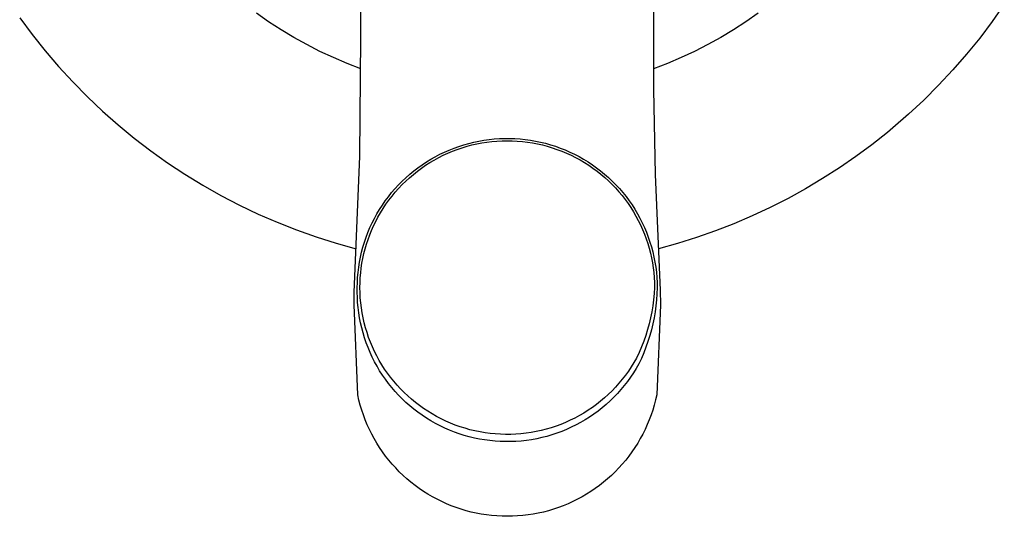
# Model space of a CAD drawing. Units: millimetres. Extents: x -1001 to 919, y -779 to 829.
# Drawn here: x 463 to 557, y -545 to -498 of the extents above; entities that cross this region are included whole.
import ezdxf

# ---------------------------------------------------------------- set-up
doc = ezdxf.new("R2010")
doc.units = ezdxf.units.MM
doc.header["$MEASUREMENT"] = 0
doc.layers.add('Make2D$visible$lines', color=7, linetype='Continuous', true_color=0x000000)

msp = doc.modelspace()

# ---------------------------------------------------------------- linework, layer by layer
at = {"layer": 'Make2D$visible$lines', "color": 7, "true_color": 0xffffff}
for p, q in [((495.784, -499.336), (495.784, -479.73)), ((523.596, -479.73), (523.596, -499.336)), ((556.93, -496.134), (555.79, -497.76)), ((463.353, -497.432), (464.534, -499.02)), ((487.011, -497.792), (485.857, -496.981)), ((488.194, -498.561), (487.011, -497.792)), ((532.368, -497.792), (531.186, -498.561)), ((533.523, -496.982), (532.368, -497.792)), ((555.79, -497.76), (554.594, -499.346)), ((489.402, -499.289), (488.194, -498.561)), ((531.186, -498.561), (529.978, -499.289)), ((464.534, -499.02), (465.768, -500.567)), ((490.635, -499.974), (489.402, -499.289)), ((495.691, -510.597), (495.784, -499.336)), ((523.596, -499.336), (523.603, -504.228)), ((529.978, -499.289), (528.745, -499.974)), ((554.594, -499.346), (553.344, -500.889)), ((465.768, -500.567), (467.056, -502.069)), ((491.891, -500.616), (490.635, -499.974)), ((493.168, -501.214), (491.891, -500.616)), ((527.489, -500.616), (526.211, -501.214)), ((528.745, -499.974), (527.489, -500.616)), ((494.466, -501.766), (493.168, -501.214)), ((526.211, -501.214), (524.914, -501.767)), ((553.344, -500.889), (552.04, -502.387)), ((467.056, -502.069), (468.395, -503.527)), ((495.782, -502.274), (494.466, -501.766)), ((524.914, -501.767), (523.597, -502.274)), ((552.04, -502.387), (550.685, -503.84)), ((468.395, -503.527), (469.784, -504.936)), ((523.603, -504.228), (523.738, -512.331)), ((550.685, -503.84), (549.281, -505.244)), ((469.784, -504.936), (471.22, -506.297)), ((549.281, -505.244), (547.828, -506.598)), ((471.22, -506.297), (472.704, -507.607)), ((547.828, -506.598), (546.329, -507.901)), ((472.704, -507.607), (474.231, -508.865)), ((546.329, -507.901), (545.822, -508.322)), ((474.231, -508.865), (475.802, -510.069)), ((507.48, -509.063), (507.967, -508.995)), ((507.967, -508.995), (508.456, -508.944)), ((508.456, -508.944), (508.946, -508.91)), ((508.946, -508.91), (509.438, -508.893)), ((509.438, -508.893), (509.929, -508.892)), ((509.929, -508.892), (510.421, -508.909)), ((510.421, -508.909), (510.911, -508.942)), ((510.911, -508.942), (511.4, -508.993)), ((511.4, -508.993), (511.887, -509.06)), ((545.822, -508.322), (544.338, -509.497)), ((504.177, -509.999), (504.633, -509.817)), ((504.494, -510.112), (504.945, -509.94)), ((504.633, -509.817), (505.096, -509.651)), ((504.945, -509.94), (505.403, -509.785)), ((505.096, -509.651), (505.564, -509.5)), ((505.403, -509.785), (505.865, -509.645)), ((505.564, -509.5), (506.037, -509.366)), ((505.865, -509.645), (506.332, -509.521)), ((506.037, -509.366), (506.515, -509.249)), ((506.332, -509.521), (506.803, -509.414)), ((506.515, -509.249), (506.996, -509.148)), ((506.803, -509.414), (507.278, -509.323)), ((506.996, -509.148), (507.48, -509.063)), ((507.278, -509.323), (507.755, -509.248)), ((507.755, -509.248), (508.235, -509.189)), ((508.235, -509.189), (508.716, -509.148)), ((508.716, -509.148), (509.198, -509.122)), ((509.198, -509.122), (509.681, -509.114)), ((509.681, -509.114), (510.164, -509.122)), ((510.164, -509.122), (510.647, -509.146)), ((510.647, -509.146), (511.128, -509.188)), ((511.128, -509.188), (511.608, -509.245)), ((511.608, -509.245), (512.085, -509.32)), ((511.887, -509.06), (512.372, -509.144)), ((512.085, -509.32), (512.56, -509.41)), ((512.372, -509.144), (512.853, -509.244)), ((512.56, -509.41), (513.031, -509.517)), ((512.853, -509.244), (513.331, -509.361)), ((513.031, -509.517), (513.498, -509.641)), ((513.331, -509.361), (513.804, -509.495)), ((513.498, -509.641), (513.961, -509.78)), ((513.804, -509.495), (514.272, -509.644)), ((513.961, -509.78), (514.418, -509.935)), ((514.272, -509.644), (514.735, -509.81)), ((514.418, -509.935), (514.87, -510.105)), ((514.735, -509.81), (515.192, -509.991)), ((515.192, -509.991), (515.643, -510.188)), ((544.338, -509.497), (542.816, -510.623)), ((475.802, -510.069), (477.413, -511.218)), ((495.151, -523.547), (495.691, -510.597)), ((502.002, -511.138), (502.42, -510.881)), ((502.42, -510.881), (502.848, -510.638)), ((502.754, -510.949), (503.177, -510.717)), ((502.848, -510.638), (503.283, -510.409)), ((503.177, -510.717), (503.609, -510.5)), ((503.283, -510.409), (503.726, -510.196)), ((503.609, -510.5), (504.048, -510.298)), ((503.726, -510.196), (504.177, -509.999)), ((504.048, -510.298), (504.494, -510.112)), ((514.87, -510.105), (515.316, -510.292)), ((515.316, -510.292), (515.755, -510.493)), ((515.643, -510.188), (516.086, -510.401)), ((515.755, -510.493), (516.187, -510.709)), ((516.086, -510.401), (516.522, -510.628)), ((516.187, -510.709), (516.611, -510.941)), ((516.522, -510.628), (516.949, -510.87)), ((516.949, -510.87), (517.368, -511.127)), ((542.816, -510.623), (541.257, -511.698)), ((477.413, -511.218), (479.064, -512.31)), ((500.802, -511.995), (501.192, -511.696)), ((501.145, -512.017), (501.533, -511.73)), ((501.192, -511.696), (501.592, -511.41)), ((501.533, -511.73), (501.931, -511.455)), ((501.592, -511.41), (502.002, -511.138)), ((501.931, -511.455), (502.338, -511.195)), ((502.338, -511.195), (502.754, -510.949)), ((516.611, -510.941), (517.028, -511.186)), ((517.028, -511.186), (517.435, -511.446)), ((517.368, -511.127), (517.778, -511.399)), ((517.435, -511.446), (517.833, -511.72)), ((517.778, -511.399), (518.178, -511.684)), ((517.833, -511.72), (518.221, -512.007)), ((518.178, -511.684), (518.568, -511.983)), ((541.257, -511.698), (539.663, -512.72)), ((479.064, -512.31), (480.751, -513.344)), ((499.697, -512.971), (500.054, -512.633)), ((500.045, -512.957), (500.401, -512.631)), ((500.054, -512.633), (500.422, -512.308)), ((500.401, -512.631), (500.768, -512.318)), ((500.422, -512.308), (500.802, -511.995)), ((500.768, -512.318), (501.145, -512.017)), ((518.221, -512.007), (518.6, -512.307)), ((518.568, -511.983), (518.947, -512.295)), ((518.6, -512.307), (518.968, -512.621)), ((518.947, -512.295), (519.316, -512.62)), ((518.968, -512.621), (519.317, -512.94)), ((519.316, -512.62), (519.673, -512.958)), ((523.738, -512.331), (524.224, -523.319)), ((539.663, -512.72), (538.037, -513.688)), ((480.751, -513.344), (482.473, -514.319)), ((498.699, -514.055), (499.019, -513.683)), ((499.019, -513.683), (499.352, -513.321)), ((499.048, -514.006), (499.368, -513.645)), ((499.352, -513.321), (499.697, -512.971)), ((499.368, -513.645), (499.701, -513.295)), ((499.701, -513.295), (500.045, -512.957)), ((519.317, -512.94), (519.655, -513.27)), ((519.655, -513.27), (519.982, -513.612)), ((519.673, -512.958), (520.018, -513.308)), ((519.982, -513.612), (520.298, -513.965)), ((520.018, -513.308), (520.35, -513.669)), ((520.35, -513.669), (520.67, -514.042)), ((538.037, -513.688), (536.379, -514.602)), ((482.473, -514.319), (484.228, -515.233)), ((498.1, -514.832), (498.393, -514.439)), ((498.393, -514.439), (498.699, -514.055)), ((498.445, -514.76), (498.74, -514.378)), ((498.74, -514.378), (499.048, -514.006)), ((520.298, -513.965), (520.601, -514.328)), ((520.601, -514.328), (520.891, -514.701)), ((520.67, -514.042), (520.977, -514.426)), ((520.977, -514.426), (521.271, -514.82)), ((536.379, -514.602), (534.691, -515.461)), ((484.228, -515.233), (486.013, -516.087)), ((497.556, -515.648), (497.821, -515.236)), ((497.643, -515.965), (497.897, -515.554)), ((497.821, -515.236), (498.1, -514.832)), ((497.897, -515.554), (498.164, -515.153)), ((498.164, -515.153), (498.445, -514.76)), ((520.891, -514.701), (521.169, -515.084)), ((521.169, -515.084), (521.434, -515.476)), ((521.271, -514.82), (521.551, -515.224)), ((521.434, -515.476), (521.685, -515.877)), ((521.551, -515.224), (521.816, -515.637)), ((534.691, -515.461), (532.977, -516.263)), ((486.013, -516.087), (487.827, -516.877)), ((496.849, -516.939), (497.07, -516.5)), ((497.07, -516.5), (497.305, -516.07)), ((497.185, -516.807), (497.404, -516.392)), ((497.187, -516.796), (497.404, -516.384)), ((497.305, -516.07), (497.556, -515.648)), ((497.404, -516.384), (497.643, -515.965)), ((521.685, -515.877), (521.922, -516.286)), ((521.816, -515.637), (522.067, -516.059)), ((521.922, -516.286), (522.146, -516.703)), ((522.067, -516.059), (522.304, -516.49)), ((522.304, -516.49), (522.525, -516.929)), ((532.977, -516.263), (531.236, -517.008)), ((487.827, -516.877), (489.668, -517.604)), ((496.453, -517.836), (496.643, -517.384)), ((496.643, -517.384), (496.849, -516.939)), ((496.795, -517.641), (496.984, -517.215)), ((496.981, -517.23), (497.185, -516.807)), ((496.984, -517.215), (497.187, -516.796)), ((522.146, -516.703), (522.355, -517.127)), ((522.197, -516.811), (522.354, -517.134)), ((522.355, -517.127), (522.55, -517.558)), ((522.525, -516.929), (522.731, -517.375)), ((522.731, -517.375), (522.922, -517.828)), ((531.236, -517.008), (529.471, -517.694)), ((489.668, -517.604), (491.532, -518.267)), ((491.532, -518.267), (493.419, -518.865)), ((496.121, -518.759), (496.279, -518.295)), ((496.279, -518.295), (496.453, -517.836)), ((496.461, -518.51), (496.621, -518.073)), ((496.607, -518.117), (496.726, -517.816)), ((496.621, -518.073), (496.795, -517.641)), ((522.55, -517.558), (522.73, -517.996)), ((522.73, -517.996), (522.895, -518.439)), ((522.922, -517.828), (523.097, -518.287)), ((523.097, -518.287), (523.255, -518.752)), ((527.685, -518.322), (525.879, -518.889)), ((529.471, -517.694), (527.685, -518.322)), ((493.419, -518.865), (495.325, -519.397)), ((495.853, -519.703), (495.979, -519.229)), ((495.979, -519.229), (496.121, -518.759)), ((496.185, -519.399), (496.316, -518.952)), ((496.316, -518.952), (496.461, -518.51)), ((522.895, -518.439), (523.044, -518.888)), ((523.044, -518.888), (523.179, -519.341)), ((523.179, -519.341), (523.298, -519.799)), ((523.255, -518.752), (523.398, -519.222)), ((523.398, -519.222), (523.524, -519.697)), ((525.879, -518.889), (524.055, -519.397)), ((495.651, -520.663), (495.744, -520.181)), ((495.744, -520.181), (495.853, -519.703)), ((495.969, -520.305), (496.07, -519.85)), ((496.07, -519.85), (496.185, -519.399)), ((523.298, -519.799), (523.402, -520.261)), ((523.402, -520.261), (523.49, -520.726)), ((523.524, -519.697), (523.634, -520.176)), ((523.634, -520.176), (523.727, -520.659)), ((495.516, -521.635), (495.575, -521.148)), ((495.575, -521.148), (495.651, -520.663)), ((495.815, -521.223), (495.884, -520.763)), ((495.884, -520.763), (495.969, -520.305)), ((523.49, -520.726), (523.562, -521.193)), ((523.562, -521.193), (523.618, -521.663)), ((523.727, -520.659), (523.803, -521.144)), ((523.803, -521.144), (523.863, -521.632)), ((495.448, -522.614), (495.474, -522.124)), ((495.474, -522.124), (495.516, -521.635)), ((495.698, -522.615), (495.721, -522.15)), ((495.721, -522.15), (495.76, -521.686)), ((495.76, -521.686), (495.815, -521.223)), ((523.618, -521.663), (523.658, -522.134)), ((523.658, -522.134), (523.682, -522.607)), ((523.863, -521.632), (523.906, -522.121)), ((523.906, -522.121), (523.932, -522.612)), ((495.44, -523.104), (495.448, -522.614)), ((495.69, -523.08), (495.698, -522.615)), ((495.699, -523.57), (495.69, -523.087)), ((523.69, -523.08), (523.653, -523.659)), ((523.682, -522.607), (523.69, -523.08)), ((523.932, -522.612), (523.94, -523.103)), ((495.135, -524.734), (495.151, -523.547)), ((495.44, -523.523), (495.44, -523.104)), ((495.449, -524.014), (495.44, -523.523)), ((495.474, -524.505), (495.449, -524.014)), ((495.724, -524.052), (495.699, -523.57)), ((523.653, -523.659), (523.597, -524.237)), ((523.918, -523.681), (523.877, -524.257)), ((523.94, -523.103), (523.918, -523.681)), ((524.224, -523.319), (524.245, -524.734)), ((495.484, -533.296), (495.135, -524.734)), ((495.517, -524.994), (495.474, -524.505)), ((495.766, -524.533), (495.724, -524.052)), ((495.824, -525.012), (495.766, -524.533)), ((523.521, -524.813), (523.426, -525.385)), ((523.597, -524.237), (523.521, -524.813)), ((523.816, -524.831), (523.737, -525.404)), ((523.877, -524.257), (523.816, -524.831)), ((524.245, -524.734), (523.897, -533.294)), ((495.577, -525.482), (495.517, -524.994)), ((495.653, -525.967), (495.577, -525.482)), ((495.899, -525.489), (495.824, -525.012)), ((495.991, -525.963), (495.899, -525.489)), ((523.426, -525.385), (523.311, -525.954)), ((523.737, -525.404), (523.639, -525.973)), ((495.746, -526.45), (495.653, -525.967)), ((495.856, -526.929), (495.746, -526.45)), ((496.099, -526.434), (495.991, -525.963)), ((496.223, -526.9), (496.099, -526.434)), ((523.177, -526.519), (523.023, -527.079)), ((523.311, -525.954), (523.177, -526.519)), ((523.522, -526.539), (523.386, -527.1)), ((523.639, -525.973), (523.522, -526.539)), ((495.982, -527.404), (495.856, -526.929)), ((496.125, -527.874), (495.982, -527.404)), ((496.363, -527.362), (496.223, -526.9)), ((496.519, -527.819), (496.363, -527.362)), ((522.851, -527.634), (522.66, -528.182)), ((523.023, -527.079), (522.851, -527.634)), ((523.232, -527.657), (523.059, -528.208)), ((523.386, -527.1), (523.232, -527.657)), ((496.284, -528.339), (496.125, -527.874)), ((496.458, -528.798), (496.284, -528.339)), ((496.691, -528.27), (496.519, -527.819)), ((496.878, -528.715), (496.691, -528.27)), ((522.66, -528.182), (522.45, -528.723)), ((523.059, -528.208), (522.869, -528.753)), ((496.649, -529.251), (496.458, -528.798)), ((496.855, -529.697), (496.649, -529.251)), ((497.08, -529.153), (496.878, -528.715)), ((497.298, -529.584), (497.08, -529.153)), ((497.53, -530.008), (497.298, -529.584)), ((522.222, -529.257), (521.976, -529.783)), ((522.45, -528.723), (522.222, -529.257)), ((522.66, -529.292), (522.434, -529.824)), ((522.869, -528.753), (522.66, -529.292)), ((497.076, -530.136), (496.855, -529.697)), ((497.313, -530.567), (497.076, -530.136)), ((497.564, -530.989), (497.313, -530.567)), ((497.777, -530.423), (497.53, -530.008)), ((498.038, -530.829), (497.777, -530.423)), ((521.734, -530.207), (521.477, -530.622)), ((521.976, -529.783), (521.734, -530.207)), ((522.19, -530.348), (521.943, -530.779)), ((522.434, -529.824), (522.19, -530.348)), ((497.829, -531.402), (497.564, -530.989)), ((498.109, -531.806), (497.829, -531.402)), ((498.312, -531.226), (498.038, -530.829)), ((498.601, -531.613), (498.312, -531.226)), ((520.92, -531.425), (520.621, -531.811)), ((521.205, -531.028), (520.92, -531.425)), ((521.477, -530.622), (521.205, -531.028)), ((521.681, -531.201), (521.405, -531.614)), ((521.943, -530.779), (521.681, -531.201)), ((498.403, -532.2), (498.109, -531.806)), ((498.71, -532.584), (498.403, -532.2)), ((498.902, -531.99), (498.601, -531.613)), ((499.217, -532.356), (498.902, -531.99)), ((499.544, -532.711), (499.217, -532.356)), ((520.309, -532.186), (519.984, -532.551)), ((520.621, -531.811), (520.309, -532.186)), ((520.81, -532.409), (520.492, -532.791)), ((521.114, -532.017), (520.81, -532.409)), ((521.405, -531.614), (521.114, -532.017)), ((495.593, -533.779), (495.484, -533.296)), ((499.03, -532.957), (498.71, -532.584)), ((499.363, -533.319), (499.03, -532.957)), ((499.708, -533.668), (499.363, -533.319)), ((499.883, -533.055), (499.544, -532.711)), ((500.233, -533.387), (499.883, -533.055)), ((519.296, -533.244), (518.935, -533.573)), ((519.646, -532.903), (519.296, -533.244)), ((519.984, -532.551), (519.646, -532.903)), ((520.161, -533.162), (519.817, -533.521)), ((520.492, -532.791), (520.161, -533.162)), ((523.897, -533.294), (523.788, -533.777)), ((495.718, -534.258), (495.593, -533.779)), ((495.86, -534.733), (495.718, -534.258)), ((500.065, -534.006), (499.708, -533.668)), ((500.433, -534.331), (500.065, -534.006)), ((500.595, -533.706), (500.233, -533.387)), ((500.968, -534.013), (500.595, -533.706)), ((501.351, -534.306), (500.968, -534.013)), ((501.744, -534.587), (501.351, -534.306)), ((518.179, -534.191), (517.785, -534.48)), ((518.562, -533.888), (518.179, -534.191)), ((518.935, -533.573), (518.562, -533.888)), ((519.093, -534.201), (518.714, -534.522)), ((519.461, -533.867), (519.093, -534.201)), ((519.817, -533.521), (519.461, -533.867)), ((523.662, -534.256), (523.52, -534.731)), ((523.788, -533.777), (523.662, -534.256)), ((496.018, -535.202), (495.86, -534.733)), ((496.192, -535.666), (496.018, -535.202)), ((500.812, -534.643), (500.433, -534.331)), ((501.202, -534.942), (500.812, -534.643)), ((501.603, -535.228), (501.202, -534.942)), ((502.012, -535.499), (501.603, -535.228)), ((502.147, -534.853), (501.744, -534.587)), ((502.558, -535.106), (502.147, -534.853)), ((502.978, -535.344), (502.558, -535.106)), ((516.969, -535.016), (516.547, -535.262)), ((517.381, -534.755), (516.969, -535.016)), ((517.785, -534.48), (517.381, -534.755)), ((517.923, -535.123), (517.512, -535.403)), ((518.324, -534.83), (517.923, -535.123)), ((518.714, -534.522), (518.324, -534.83)), ((523.363, -535.201), (523.189, -535.664)), ((523.52, -534.731), (523.363, -535.201)), ((496.382, -536.124), (496.192, -535.666)), ((496.587, -536.574), (496.382, -536.124)), ((502.431, -535.756), (502.012, -535.499)), ((502.859, -535.998), (502.431, -535.756)), ((503.299, -536.228), (502.859, -535.998)), ((503.411, -535.57), (502.978, -535.344)), ((503.851, -535.781), (503.411, -535.57)), ((504.299, -535.977), (503.851, -535.781)), ((504.753, -536.157), (504.299, -535.977)), ((505.213, -536.321), (504.753, -536.157)), ((514.782, -536.096), (514.324, -536.266)), ((515.234, -535.911), (514.782, -536.096)), ((515.679, -535.71), (515.234, -535.911)), ((516.117, -535.494), (515.679, -535.71)), ((516.226, -536.154), (515.78, -536.374)), ((516.547, -535.262), (516.117, -535.494)), ((516.663, -535.919), (516.226, -536.154)), ((517.092, -535.668), (516.663, -535.919)), ((517.512, -535.403), (517.092, -535.668)), ((522.999, -536.122), (522.794, -536.573)), ((523.189, -535.664), (522.999, -536.122)), ((496.807, -537.018), (496.587, -536.574)), ((497.043, -537.454), (496.807, -537.018)), ((503.747, -536.443), (503.299, -536.228)), ((504.202, -536.642), (503.747, -536.443)), ((504.664, -536.825), (504.202, -536.642)), ((505.132, -536.992), (504.664, -536.825)), ((505.606, -537.143), (505.132, -536.992)), ((505.678, -536.468), (505.213, -536.321)), ((506.149, -536.6), (505.678, -536.468)), ((506.623, -536.715), (506.149, -536.6)), ((507.102, -536.814), (506.623, -536.715)), ((507.583, -536.895), (507.102, -536.814)), ((508.067, -536.96), (507.583, -536.895)), ((508.553, -537.008), (508.067, -536.96)), ((509.041, -537.039), (508.553, -537.008)), ((509.529, -537.053), (509.041, -537.039)), ((510.017, -537.051), (509.529, -537.053)), ((510.505, -537.031), (510.017, -537.051)), ((510.992, -536.994), (510.505, -537.031)), ((511.478, -536.94), (510.992, -536.994)), ((511.961, -536.869), (511.478, -536.94)), ((512.441, -536.781), (511.961, -536.869)), ((512.918, -536.677), (512.441, -536.781)), ((513.392, -536.556), (512.918, -536.677)), ((513.86, -536.419), (513.392, -536.556)), ((513.93, -537.095), (513.453, -537.234)), ((514.324, -536.266), (513.86, -536.419)), ((514.401, -536.939), (513.93, -537.095)), ((514.867, -536.766), (514.401, -536.939)), ((515.327, -536.578), (514.867, -536.766)), ((515.78, -536.374), (515.327, -536.578)), ((522.574, -537.017), (522.338, -537.453)), ((522.794, -536.573), (522.574, -537.017)), ((497.293, -537.881), (497.043, -537.454)), ((497.557, -538.3), (497.293, -537.881)), ((506.084, -537.276), (505.606, -537.143)), ((506.567, -537.394), (506.084, -537.276)), ((507.054, -537.494), (506.567, -537.394)), ((507.543, -537.577), (507.054, -537.494)), ((508.036, -537.643), (507.543, -537.577)), ((508.53, -537.692), (508.036, -537.643)), ((509.026, -537.724), (508.53, -537.692)), ((509.523, -537.738), (509.026, -537.724)), ((510.02, -537.736), (509.523, -537.738)), ((510.516, -537.715), (510.02, -537.736)), ((511.011, -537.678), (510.516, -537.715)), ((511.505, -537.623), (511.011, -537.678)), ((511.997, -537.552), (511.505, -537.623)), ((512.486, -537.463), (511.997, -537.552)), ((512.971, -537.357), (512.486, -537.463)), ((513.453, -537.234), (512.971, -537.357)), ((522.088, -537.88), (521.823, -538.299)), ((522.338, -537.453), (522.088, -537.88)), ((497.836, -538.709), (497.557, -538.3)), ((498.129, -539.109), (497.836, -538.709)), ((521.545, -538.708), (521.252, -539.108)), ((521.823, -538.299), (521.545, -538.708)), ((498.435, -539.498), (498.129, -539.109)), ((498.754, -539.877), (498.435, -539.498)), ((499.086, -540.245), (498.754, -539.877)), ((520.627, -539.876), (520.295, -540.244)), ((520.946, -539.497), (520.627, -539.876)), ((521.252, -539.108), (520.946, -539.497)), ((499.43, -540.601), (499.086, -540.245)), ((499.787, -540.945), (499.43, -540.601)), ((519.95, -540.6), (519.594, -540.944)), ((520.295, -540.244), (519.95, -540.6)), ((500.155, -541.276), (499.787, -540.945)), ((500.534, -541.595), (500.155, -541.276)), ((500.923, -541.901), (500.534, -541.595)), ((518.847, -541.595), (518.457, -541.901)), ((519.226, -541.276), (518.847, -541.595)), ((519.594, -540.944), (519.226, -541.276)), ((501.323, -542.193), (500.923, -541.901)), ((501.733, -542.472), (501.323, -542.193)), ((502.152, -542.736), (501.733, -542.472)), ((502.579, -542.986), (502.152, -542.736)), ((517.229, -542.736), (516.801, -542.986)), ((517.648, -542.472), (517.229, -542.736)), ((518.057, -542.193), (517.648, -542.472)), ((518.457, -541.901), (518.057, -542.193)), ((503.015, -543.221), (502.579, -542.986)), ((503.459, -543.441), (503.015, -543.221)), ((503.91, -543.646), (503.459, -543.441)), ((504.368, -543.835), (503.91, -543.646)), ((515.47, -543.646), (515.013, -543.835)), ((515.921, -543.441), (515.47, -543.646)), ((516.365, -543.221), (515.921, -543.441)), ((516.801, -542.986), (516.365, -543.221)), ((504.832, -544.009), (504.368, -543.835)), ((505.301, -544.166), (504.832, -544.009)), ((505.776, -544.308), (505.301, -544.166)), ((506.255, -544.433), (505.776, -544.308)), ((506.738, -544.542), (506.255, -544.433)), ((507.225, -544.634), (506.738, -544.542)), ((512.642, -544.542), (512.155, -544.634)), ((513.125, -544.433), (512.642, -544.542)), ((513.604, -544.308), (513.125, -544.433)), ((514.079, -544.166), (513.604, -544.308)), ((514.549, -544.009), (514.079, -544.166)), ((515.013, -543.835), (514.549, -544.009)), ((507.714, -544.709), (507.225, -544.634)), ((508.206, -544.768), (507.714, -544.709)), ((508.7, -544.81), (508.206, -544.768)), ((509.195, -544.834), (508.7, -544.81)), ((509.69, -544.842), (509.195, -544.834)), ((510.185, -544.834), (509.69, -544.842)), ((510.68, -544.81), (510.185, -544.834)), ((511.173, -544.768), (510.68, -544.81)), ((511.665, -544.709), (511.173, -544.768)), ((512.155, -544.634), (511.665, -544.709))]:
    msp.add_line(p, q, dxfattribs=at)

doc.saveas('drawing.dxf')
